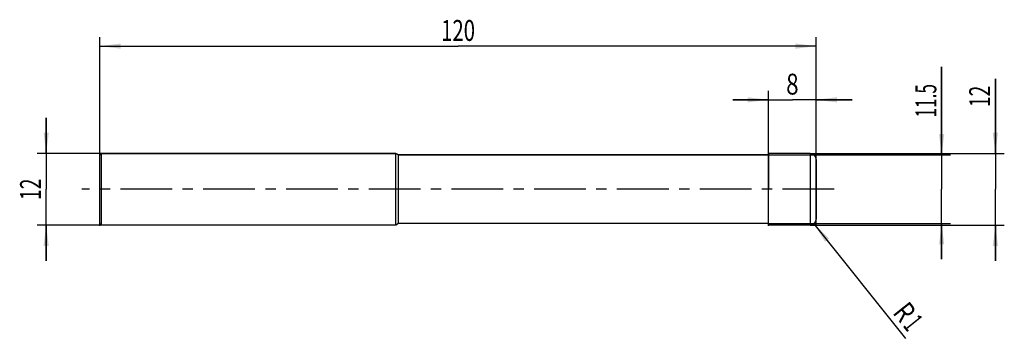
# Model space of a CAD drawing. Units: millimetres. Extents: x -13 to 152, y -25 to 28.
import ezdxf
from ezdxf.enums import TextEntityAlignment as Align

# ---------------------------------------------------------------- set-up
doc = ezdxf.new("R2010")
doc.units = ezdxf.units.MM
doc.header["$LTSCALE"] = 23.1
doc.linetypes.add('CENTER', pattern=[0.6, 0.375, -0.075, 0.075, -0.075])
doc.layers.get('0').update_dxf_attribs({"linetype": 'CONTINUOUS'})
for name, color, linetype in [('_03_2D_ZEICHNUNG_BEMASSUNGEN', 7, 'CONTINUOUS'), ('_21_KURVEN', 7, 'CONTINUOUS'), ('_30_VOLUMEN', 7, 'CONTINUOUS'), ('BG_STARTBEZUEGE', 7, 'CONTINUOUS'), ('CUT', 7, 'CONTINUOUS'), ('NOCUT', 7, 'CONTINUOUS')]:
    doc.layers.add(name, color=color, linetype=linetype)
doc.styles.get("Standard").update_dxf_attribs({"font": 'SIMPLEX.SHX', "width": 0.7})
doc.dimstyles.new('DIMSTYLE_1', dxfattribs={"dimtxt": 3.5, "dimasz": 3.5, "dimexe": 1.5, "dimexo": 0, "dimgap": 0.875, "dimtad": 1, "dimdsep": 46, "dimtxsty": 'STANDARD', "dimblk": '_FILLED', "dimblk1": '_FILLED', "dimblk2": '_FILLED', "dimcen": 0.09, "dimclrt": 2, "dimazin": 2, "dimtp": 0.2, "dimtm": 0.2, "dimtfac": 1, "dimtofl": 0, "dimtmove": 0, "dimatfit": 3, "dimldrblk": '_FILLED', "dimfxl": 1, "dimtolj": 1, "dimarcsym": 0})
doc.dimstyles.new('DIMSTYLE_2', dxfattribs={"dimtxt": 3.5, "dimasz": 3.5, "dimexe": 1.5, "dimexo": 0, "dimgap": 0.875, "dimtad": 1, "dimdsep": 46, "dimtxsty": 'STANDARD', "dimblk": '_FILLED', "dimblk1": '_FILLED', "dimblk2": '_FILLED', "dimcen": 0.09, "dimclrt": 2, "dimazin": 2, "dimtp": 0.3, "dimtm": 0.3, "dimtfac": 1, "dimtofl": 0, "dimtmove": 0, "dimatfit": 3, "dimldrblk": '_FILLED', "dimfxl": 1, "dimtolj": 1, "dimarcsym": 0})
doc.dimstyles.new('DIMSTYLE_3', dxfattribs={"dimtxt": 3.5, "dimasz": 3.5, "dimexe": 1.5, "dimexo": 0, "dimtad": 1, "dimdsep": 46, "dimtxsty": 'STANDARD', "dimblk": '_FILLED', "dimblk1": '_FILLED', "dimblk2": '_FILLED', "dimcen": 0.09, "dimclrt": 2, "dimazin": 2, "dimtp": 0.1, "dimtm": 0.1, "dimtfac": 1, "dimtofl": 0, "dimtmove": 0, "dimatfit": 3, "dimldrblk": '_FILLED', "dimfxl": 1, "dimtolj": 1, "dimarcsym": 0})

# ---------------------------------------------------------------- blocks, each defined once
blk = doc.blocks.new('_FILLED')
at = {"color": 0, "linetype": 'BYBLOCK'}
blk.add_solid([(0, 0), (-1, 0.125), (-1, -0.125)], dxfattribs=at)
blk = doc.blocks.new('*D0')
at = {"layer": '_03_2D_ZEICHNUNG_BEMASSUNGEN', "color": 7, "linetype": 'CONTINUOUS'}
for p, q in [((-9, 6), (-9, 12)), ((-9, 12), (-9, 0)), ((0.25, 6), (-10.5, 6)), ((-9, -12), (-9, 0)), ((0.25, -6), (-10.5, -6)), ((-9, -6), (-9, -12))]:
    blk.add_line(p, q, dxfattribs=at)
at = {"layer": '_03_2D_ZEICHNUNG_BEMASSUNGEN', "color": 7, "linetype": 'CONTINUOUS', "xscale": 3.5, "yscale": 3.5, "zscale": 3.5}
for p, rotation in [((-9, 6), 270), ((-9, -6), 90)]:
    blk.add_blockref('_FILLED', p, dxfattribs=dict(at, rotation=rotation))
at = {"layer": '_03_2D_ZEICHNUNG_BEMASSUNGEN', "color": 2, "linetype": 'CONTINUOUS', "width": 0.678571}
blk.add_text('12', height=3.5, rotation=90, dxfattribs=at).set_placement((-9.875, 0), align=Align.CENTER)
blk = doc.blocks.new('*D1')
at = {"layer": '_03_2D_ZEICHNUNG_BEMASSUNGEN', "color": 7, "linetype": 'CONTINUOUS'}
for p, q in [((150, 6), (150, 18.52)), ((150, 18.52), (150, 0)), ((119, 6), (151.5, 6)), ((150, -12), (150, 0)), ((119, -6), (151.5, -6)), ((150, -6), (150, -12))]:
    blk.add_line(p, q, dxfattribs=at)
at = {"layer": '_03_2D_ZEICHNUNG_BEMASSUNGEN', "color": 7, "linetype": 'CONTINUOUS', "xscale": 3.5, "yscale": 3.5, "zscale": 3.5}
for p, rotation in [((150, 6), 270), ((150, -6), 90)]:
    blk.add_blockref('_FILLED', p, dxfattribs=dict(at, rotation=rotation))
at = {"layer": '_03_2D_ZEICHNUNG_BEMASSUNGEN', "color": 2, "linetype": 'CONTINUOUS', "width": 0.678571}
blk.add_text('12', height=3.5, rotation=90, dxfattribs=at).set_placement((149.12, 13.77))
blk = doc.blocks.new('*D2')
at = {"layer": '_03_2D_ZEICHNUNG_BEMASSUNGEN', "color": 7, "linetype": 'CONTINUOUS'}
for p, q in [((141, 5.75), (141, 20.52)), ((141, 20.52), (141, 0)), ((112, 5.75), (142.5, 5.75)), ((141, -11.75), (141, 0)), ((112, -5.75), (142.5, -5.75)), ((141, -5.75), (141, -11.75))]:
    blk.add_line(p, q, dxfattribs=at)
at = {"layer": '_03_2D_ZEICHNUNG_BEMASSUNGEN', "color": 7, "linetype": 'CONTINUOUS', "xscale": 3.5, "yscale": 3.5, "zscale": 3.5}
for p, rotation in [((141, 5.75), 270), ((141, -5.75), 90)]:
    blk.add_blockref('_FILLED', p, dxfattribs=dict(at, rotation=rotation))
at = {"layer": '_03_2D_ZEICHNUNG_BEMASSUNGEN', "color": 2, "linetype": 'CONTINUOUS', "width": 0.607143}
blk.add_text('11.5', height=3.5, rotation=90, dxfattribs=at).set_placement((140.12, 12.02))
blk = doc.blocks.new('*D3')
at = {"layer": '_03_2D_ZEICHNUNG_BEMASSUNGEN', "color": 7, "linetype": 'CONTINUOUS'}
for p, q in [((0, -6.15), (0, 25.5)), ((120, -6.15), (120, 25.5)), ((0, 24), (60, 24)), ((120, 24), (60, 24))]:
    blk.add_line(p, q, dxfattribs=at)
at = {"layer": '_03_2D_ZEICHNUNG_BEMASSUNGEN', "color": 7, "linetype": 'CONTINUOUS', "xscale": 3.5, "yscale": 3.5, "zscale": 3.5}
for p, rotation in [((0, 24), 180), ((120, 24), 360)]:
    blk.add_blockref('_FILLED', p, dxfattribs=dict(at, rotation=rotation))
at = {"layer": '_03_2D_ZEICHNUNG_BEMASSUNGEN', "color": 2, "linetype": 'CONTINUOUS', "width": 0.714286}
blk.add_text('120', height=3.5, dxfattribs=at).set_placement((60, 24.88), align=Align.CENTER)
blk = doc.blocks.new('*D4')
at = {"layer": '_03_2D_ZEICHNUNG_BEMASSUNGEN', "color": 7, "linetype": 'CONTINUOUS'}
for p, q in [((112, -6.15), (112, 16.5)), ((120, -6.15), (120, 16.5)), ((112, 15), (106, 15)), ((106, 15), (116, 15)), ((126, 15), (116, 15)), ((120, 15), (126, 15))]:
    blk.add_line(p, q, dxfattribs=at)
at = {"layer": '_03_2D_ZEICHNUNG_BEMASSUNGEN', "color": 7, "linetype": 'CONTINUOUS', "xscale": 3.5, "yscale": 3.5, "zscale": 3.5}
blk.add_blockref('_FILLED', (112, 15), dxfattribs=at)
at = {"layer": '_03_2D_ZEICHNUNG_BEMASSUNGEN', "color": 7, "linetype": 'CONTINUOUS', "xscale": 3.5, "yscale": 3.5, "zscale": 3.5, "rotation": 180}
blk.add_blockref('_FILLED', (120, 15), dxfattribs=at)
at = {"layer": '_03_2D_ZEICHNUNG_BEMASSUNGEN', "color": 2, "linetype": 'CONTINUOUS', "width": 0.785714}
blk.add_text('8', height=3.5, dxfattribs=at).set_placement((116, 15.88), align=Align.CENTER)
blk = doc.blocks.new('*D5')
at = {"layer": '_03_2D_ZEICHNUNG_BEMASSUNGEN', "color": 7, "linetype": 'CONTINUOUS'}
blk.add_line((119.62, -5.78), (134.96, -25), dxfattribs=at)
at = {"layer": '_03_2D_ZEICHNUNG_BEMASSUNGEN', "color": 7, "linetype": 'CONTINUOUS', "xscale": 3.5, "yscale": 3.5, "zscale": 3.5, "rotation": 128.6016436235}
blk.add_blockref('_FILLED', (119.62, -5.78), dxfattribs=at)
at = {"layer": '_03_2D_ZEICHNUNG_BEMASSUNGEN', "color": 2, "linetype": 'CONTINUOUS'}
for s, width, p in [('R', 0.785714, (132.68, -20.74)), ('1', 0.571429, (134.4, -22.89))]:
    blk.add_text(s, height=3.5, rotation=-51.3984, dxfattribs=dict(at, width=width)).set_placement(p)

msp = doc.modelspace()

# ---------------------------------------------------------------- linework, layer by layer
at = {"color": 4, "linetype": 'CONTINUOUS'}
msp.add_line((112, -6), (112, 6), dxfattribs=at)
at = {"layer": '_21_KURVEN', "color": 5, "linetype": 'CONTINUOUS'}
msp.add_line((119, 6), (112, 6), dxfattribs=at)
msp.add_arc((119, 5), 1, 0, 90, dxfattribs=at)
at = {"layer": '_30_VOLUMEN', "color": 4, "linetype": 'CONTINUOUS'}
for p, q in [((0.25, 6), (0, 5.75)), ((0, -5.75), (0, 5.75)), ((0.25, -6), (0.25, 6)), ((49.567, 6), (0.25, 6)), ((49.567, -6), (49.567, 6)), ((50, 5.75), (49.567, 6)), ((50, -5.75), (50, 5.75)), ((112, 5.75), (50, 5.75)), ((119, 6), (112, 6)), ((120, 5), (120, -5)), ((0.25, -6), (0, -5.75)), ((49.567, -6), (0.25, -6)), ((50, -5.75), (49.567, -6)), ((112, -5.75), (50, -5.75)), ((119, -6), (112, -6))]:
    msp.add_line(p, q, dxfattribs=at)
at = {"layer": '_30_VOLUMEN', "color": 7, "linetype": 'CONTINUOUS'}
msp.add_line((119, 6), (119, -6), dxfattribs=at)
at = {"layer": '_30_VOLUMEN', "color": 4, "linetype": 'CONTINUOUS'}
for centre, start, end in [((119, 5), 0, 90), ((119, -5), 270, 360)]:
    msp.add_arc(centre, 1, start, end, dxfattribs=at)
at = {"layer": 'BG_STARTBEZUEGE', "color": 7, "linetype": 'CENTER'}
msp.add_line((123, 0), (-3, 0), dxfattribs=at)
at = {"layer": 'CUT', "color": 1, "linetype": 'CONTINUOUS'}
for p, q in [((119, 6), (112, 6)), ((112, 6), (112, 0)), ((120, 0), (120, 5))]:
    msp.add_line(p, q, dxfattribs=at)
msp.add_arc((119, 5), 1, 0, 90, dxfattribs=at)
at = {"layer": 'NOCUT', "color": 7, "linetype": 'CONTINUOUS'}
for p, q in [((0, 5.75), (0.25, 6)), ((0, 0), (0, 5.75)), ((0.25, 6), (49.567, 6)), ((49.567, 6), (50, 5.75)), ((50, 5.75), (112, 5.75)), ((112, 0), (112, 5.75))]:
    msp.add_line(p, q, dxfattribs=at)

# ---------------------------------------------------------------- dimensions: what is measured, and where the dimension line sits
at = {"layer": '_03_2D_ZEICHNUNG_BEMASSUNGEN', "color": 7, "linetype": 'CONTINUOUS'}
dim = msp.add_linear_dim(base=(120, 24), p1=(0, -6.147), p2=(120, -6.147), dimstyle='DIMSTYLE_2', dxfattribs=at)
dim.commit()
dim.dimension.update_dxf_attribs({"geometry": '*D3', "text_midpoint": (59.5, 24), "dimtype": 160})
for base, p1, p2, angle, picture, middle in [((141, 5.75), (112, -5.75), (112, 5.75), 90, '*D2', (141, 15.767)), ((112, 15), (120, -6.147), (112, -6.147), 180, '*D4', (115.5, 15)), ((150, 6), (119, -6), (119, 6), 90, '*D1', (150, 15.647)), ((-9, 6), (0.25, -6), (0.25, 6), 90, '*D0', (-9, -0.5))]:
    dim = msp.add_linear_dim(base=base, p1=p1, p2=p2, angle=angle, dimstyle='DIMSTYLE_1', dxfattribs=at)
    dim.commit()
    dim.dimension.update_dxf_attribs({"geometry": picture, "text_midpoint": middle, "dimtype": 160})
dim = msp.add_radius_dim(center=(119, -5), mpoint=(119.624, -5.782), text='R<>', dimstyle='DIMSTYLE_3', override={"dimpost": '<>'}, dxfattribs=at)
dim.commit()
dim.dimension.update_dxf_attribs({"geometry": '*D5', "text_midpoint": (135.533, -21.502), "dimtype": 164})

doc.saveas('drawing.dxf')
